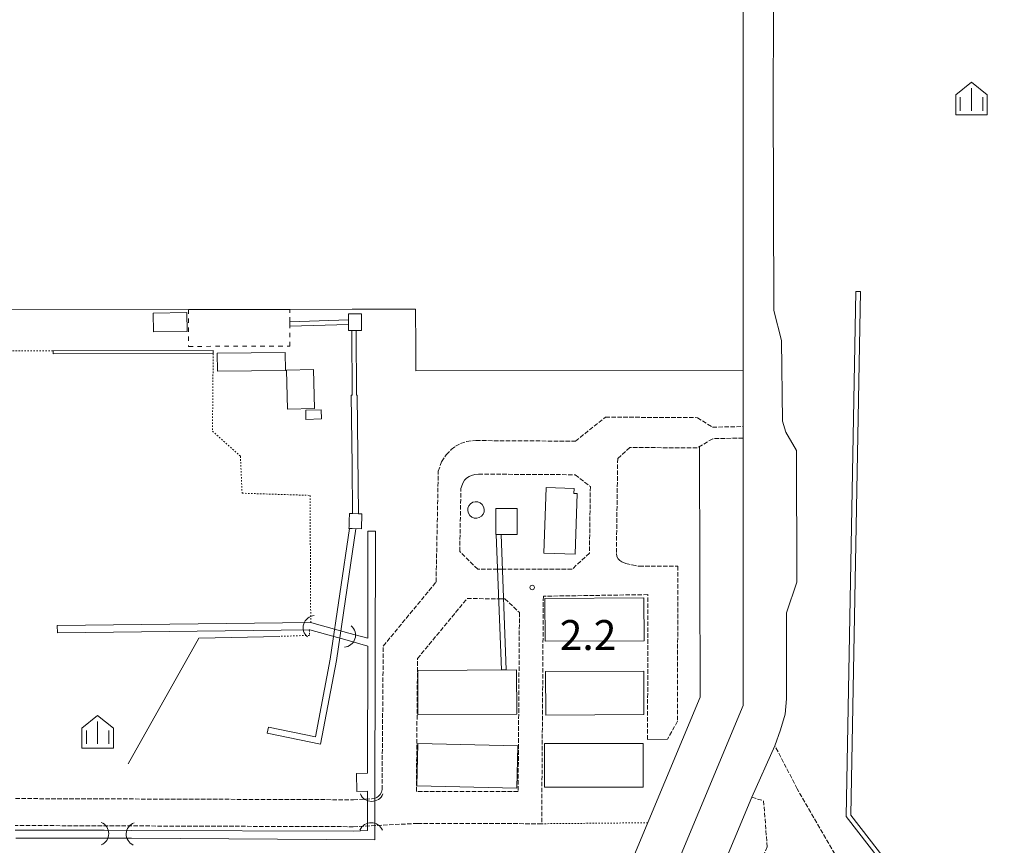
# Model space of a CAD drawing. Extents: x -24001 to -14528, y 101983 to 108000.
# Drawn here: x -23111 to -22782, y 103225 to 103501 of the extents above; entities that cross this region are included whole.
import ezdxf

# ---------------------------------------------------------------- set-up
doc = ezdxf.new("R2010")
doc.units = 0
for name, pattern in [('210600', [2, 1.5, -0.5]), ('620100', [3, 1.5, -1.5]), ('630100', [1, 0.5, -0.5])]:
    doc.linetypes.add(name, pattern=pattern)
for name, color, linetype, lineweight in [('2101000', 7, 'CONTINUOUS', 15), ('2101001', 252, 'CONTINUOUS', 0), ('2106000', 3, '210600', 15), ('2106001', 252, 'CONTINUOUS', 0), ('3001000', 4, 'CONTINUOUS', 15), ('3001001', 252, 'CONTINUOUS', 0), ('4219000', 1, 'CONTINUOUS', 15), ('4231000', 1, 'CONTINUOUS', 15), ('4262000', 13, '426200', 9), ('5101000', 4, 'CONTINUOUS', 15), ('5101001', 252, 'CONTINUOUS', 0), ('6110000', 6, '611000', 20), ('6130000', 3, '613000', 20), ('6201000', 5, '620100', 9), ('6301000', 11, '630100', 9), ('6334000', 3, 'CONTINUOUS', 9), ('7312000', 7, 'CONTINUOUS', 20)]:
    doc.layers.add(name, color=color, linetype=linetype, lineweight=lineweight)
doc.layers.add('CLIP_BOX', color=42, linetype='CONTINUOUS', lineweight=0, plot=False)
doc.styles.add('Dm_Anotation', font='romans.shx', dxfattribs={"bigfont": 'pscdm.shx'})
doc.linetypes.add('426200', pattern='A,2,[3,dmdr.shx,S=0.1,R=0,X=0,Y=0],0,[3,dmdr.shx,S=0.05,R=0,X=0,Y=0],1', length=3)
doc.linetypes.add('611000', pattern='A,1.5,[3,dmdr.shx,S=0.2,R=0,X=0,Y=0],0.5', length=2)
doc.linetypes.add('613000', pattern='A,1.5,-0.75,[1,dmdr.shx,S=0.15,R=0,X=0,Y=0],-0.75,0.5', length=3.5)

# ---------------------------------------------------------------- blocks, each defined once
blk = doc.blocks.new('421900')
at = {"layer": '4219000'}
blk.add_arc((-0.3125, 0), 0.8125, 292.619865, 67.380135, dxfattribs=at)
blk = doc.blocks.new('633400')
at = {"layer": '6334000'}
for points in [[(0, -0.75), (0, 0.75)], [(-0.75, -0.75), (-0.75, 0.15)], [(0.75, -0.75), (0.75, 0.15)]]:
    blk.add_lwpolyline(points, dxfattribs=at)
at = {"layer": 'CLIP_BOX'}
blk.add_lwpolyline([(-1.05, -1.033), (1.05, -1.033), (1.05, 0.312), (0, 1.152), (-1.05, 0.312)], close=True, dxfattribs=at)
blk = doc.blocks.new('731200')
at = {"layer": '7312000'}
blk.add_circle((0, 0), 0.15, dxfattribs=at)

msp = doc.modelspace()

# ---------------------------------------------------------------- linework, layer by layer
at = {"layer": '2101000'}
for points in [[(-22869.28, 103500), (-22869.29, 103595.44), (-22869.28, 103842.45), (-22856.43, 103842.46), (-22847.31, 103852.31), (-22847.32, 103872.84)], [(-22858.93, 103579.53), (-22859.14, 103500)], [(-22869.28, 103500), (-22869.29, 103383.66), (-22869.29, 103364.88)], [(-22859.14, 103500), (-22859.21, 103476.14), (-22859.05, 103403.66), (-22856.43, 103393.62), (-22856.15, 103366.7), (-22854.94, 103363.02), (-22851.43, 103356.92), (-22851.34, 103312.86), (-22854.72, 103302.63), (-22854.79, 103280.69), (-22854.82, 103273.96), (-22855.25, 103268.74), (-22856.75, 103263.51), (-22858.62, 103258.23)], [(-22869.29, 103361.05), (-22869.29, 103271.68), (-22928.02, 103130.93), (-22982.31, 102999.99), (-22998.97, 102959.82), (-23000.01, 102957.3), (-23035.6, 102871.89)], [(-22866.34, 103241), (-22908.8, 103139.39)]]:
    msp.add_lwpolyline(points, dxfattribs=at)
at = {"layer": '2101001'}
for points in [[(-22869.29, 103364.88), (-22869.29, 103361.05)], [(-22866.34, 103241), (-22858.62, 103258.23)]]:
    msp.add_lwpolyline(points, dxfattribs=at)
at = {"layer": '2106000'}
for points in [[(-23112.54, 103240.58), (-22999.55, 103240.19), (-22993.37, 103240.52), (-22992.46, 103240.66), (-22991.74, 103240.94), (-22991.13, 103241.34), (-22990.63, 103241.91), (-22990.19, 103242.77), (-22989.99, 103243.57), (-22989.58, 103291.55), (-22971.91, 103312.92), (-22971.19, 103349.95), (-22970.06, 103353.14), (-22968.52, 103355.43), (-22966.82, 103357.19), (-22965.4, 103358.32), (-22963.77, 103359.2), (-22961.71, 103359.93), (-22958.6, 103360.21), (-22925.35, 103359.99), (-22915.32, 103368.04), (-22884.53, 103367.86), (-22879.53, 103364.7), (-22869.29, 103364.88)], [(-22869.29, 103361.05), (-22879.42, 103360.83), (-22884.59, 103357.76), (-22907.09, 103357.89), (-22911.19, 103354.26), (-22911.65, 103322.5), (-22911.47, 103321.52), (-22911.08, 103320.73), (-22910.54, 103320.13), (-22909.81, 103319.68), (-22908.51, 103319.16), (-22906.39, 103318.64), (-22904.01, 103318.21), (-22891.11, 103318.27), (-22891.2, 103266.47), (-22894.56, 103260.4)], [(-22951.34, 103317.2), (-22958.01, 103317.19), (-22964.01, 103323.16), (-22963.6, 103344.17), (-22963.09, 103345.71), (-22962.37, 103346.99), (-22961.73, 103347.65), (-22960.9, 103348.2), (-22960.05, 103348.59), (-22958.95, 103348.87), (-22957.77, 103349), (-22925.42, 103348.79), (-22920.33, 103344.81), (-22920.65, 103322.63), (-22926.46, 103317.2), (-22949.74, 103317.2)], [(-22901.21, 103260.3), (-22901.12, 103308.73), (-22936.06, 103308.2), (-22936.62, 103232.18), (-22978.12, 103232.29), (-22999.58, 103231.19), (-23112.58, 103231.58)], [(-22949.36, 103307.36), (-22948.94, 103307.35), (-22944.05, 103302.74), (-22944.49, 103242.9), (-22978.49, 103242.99), (-22978.12, 103287.37), (-22961.55, 103307.4), (-22950.97, 103307.36)], [(-22710.31, 103239.89), (-22805.56, 103196.31), (-22807.41, 103195.56), (-22809.11, 103195.16), (-22811.84, 103195.05), (-22813.96, 103195.23), (-22814.3, 103195.33), (-22816.59, 103196.03), (-22817.13, 103196.19), (-22820.54, 103197.71), (-22823.54, 103199.96), (-22826.38, 103202.9), (-22828.69, 103205.87), (-22830.9, 103209.21), (-22838.63, 103222.08), (-22851.19, 103243.8), (-22858.62, 103258.23)], [(-22866.34, 103241), (-22862.41, 103239.84), (-22861.24, 103224.51), (-22872.37, 103197.23), (-22884.3, 103171.06), (-22894.51, 103146.57), (-22908.8, 103139.39)]]:
    msp.add_lwpolyline(points, dxfattribs=at)
at = {"layer": '2106001'}
for points in [[(-22949.74, 103317.2), (-22951.34, 103317.2)], [(-22950.97, 103307.36), (-22949.36, 103307.36)], [(-22901.21, 103260.3), (-22894.56, 103260.4)]]:
    msp.add_lwpolyline(points, dxfattribs=at)
at = {"layer": '3001000'}
for points in [[(-23055.19, 103402.95), (-23055.08, 103396.7), (-23066.34, 103396.51), (-23066.45, 103402.76), (-23055.19, 103402.95)], [(-23001.16, 103396.95), (-23001.18, 103399), (-23001.2, 103400.5), (-23001.21, 103402.5), (-23000, 103402.51), (-22996.89, 103402.54), (-22996.84, 103396.99), (-22998.63, 103396.97), (-23000, 103396.96), (-23000.13, 103396.96), (-23001.16, 103396.95)], [(-23022.32, 103389.59), (-23022.27, 103383.65), (-23045.02, 103383.43), (-23045.07, 103389.37), (-23022.32, 103389.59)], [(-23021.88, 103383.71), (-23012.86, 103383.9), (-23012.59, 103370.92), (-23021.61, 103370.73), (-23021.88, 103383.71)], [(-23015.5, 103370.32), (-23010.29, 103370.47), (-23010.2, 103367.45), (-23015.41, 103367.3), (-23015.5, 103370.32)], [(-22924.79, 103342.5), (-22925.44, 103322.24), (-22935.85, 103322.57), (-22935.15, 103344.52), (-22925.78, 103344.22), (-22925.83, 103342.54), (-22924.79, 103342.5)], [(-22944.81, 103337.52), (-22944.84, 103328.8), (-22951.98, 103328.83), (-22951.94, 103337.55), (-22944.81, 103337.52)], [(-22935.52, 103307.4), (-22902.46, 103307.61), (-22902.37, 103293.34), (-22935.43, 103293.14), (-22935.52, 103307.4)], [(-22944.95, 103268.75), (-22977.96, 103268.54), (-22978.06, 103283.4), (-22945.05, 103283.61), (-22944.95, 103268.75)], [(-22935.33, 103283.06), (-22902.5, 103283.21), (-22902.43, 103268.64), (-22935.26, 103268.48), (-22935.33, 103283.06)], [(-22944.88, 103244.04), (-22978.38, 103244.85), (-22978.04, 103259.03), (-22944.54, 103258.22), (-22944.88, 103244.04)], [(-22935.64, 103258.98), (-22902.7, 103258.96), (-22902.7, 103244.35), (-22935.65, 103244.37), (-22935.64, 103258.98)]]:
    msp.add_lwpolyline(points, close=True, dxfattribs=at)
msp.add_lwpolyline([(-22997.81, 103335.73), (-22996.69, 103335.7), (-22996.83, 103330.72), (-23000, 103330.81), (-23001.04, 103330.84), (-23001.02, 103331.52), (-23000.97, 103333.34), (-23000.89, 103335.82), (-23000, 103335.8), (-22999.81, 103335.79)], dxfattribs=at)
at = {"layer": '3001001'}
msp.add_lwpolyline([(-22999.81, 103335.79), (-22997.81, 103335.73)], dxfattribs=at)
at = {"layer": '4231000'}
msp.add_lwpolyline([(-22956.01, 103338.11), (-22956.47, 103338.85), (-22957.14, 103339.4), (-22957.95, 103339.73), (-22958.81, 103339.78), (-22959.66, 103339.57), (-22960.39, 103339.11), (-22960.95, 103338.44), (-22961.27, 103337.64), (-22961.33, 103336.77), (-22961.11, 103335.93), (-22960.65, 103335.19), (-22959.98, 103334.64), (-22959.18, 103334.31), (-22958.31, 103334.26), (-22957.47, 103334.47), (-22956.73, 103334.93), (-22956.18, 103335.6), (-22955.86, 103336.4), (-22955.8, 103337.27), (-22956.01, 103338.11)], close=True, dxfattribs=at)
at = {"layer": '4262000'}
for points in [[(-23020.76, 103399.9), (-23001.2, 103400.5)], [(-23001.18, 103399), (-23020.76, 103398.4)]]:
    msp.add_lwpolyline(points, dxfattribs=at)
for points in [[(-22999.81, 103335.79), (-23000, 103351.9), (-23000.28, 103375.37), (-23000.02, 103375.37), (-23000.13, 103396.96), (-22998.63, 103396.97), (-22998.52, 103375.39), (-22998.28, 103375.39), (-22997.81, 103335.73), (-22999.81, 103335.79)], [(-23099.9, 103389.23), (-23099.9, 103390.23), (-23046.43, 103390.28), (-23046.43, 103389.28), (-23099.9, 103389.23)], [(-23000.82, 103330.83), (-22998.7, 103330.77), (-23005.2, 103286.76), (-23010.5, 103258.71), (-23028.4, 103262.43), (-23027.97, 103264.49), (-23012.17, 103261.2), (-23007.27, 103287.11), (-23000.82, 103330.83)], [(-22950.18, 103328.82), (-22948.46, 103283.59), (-22950.06, 103283.58), (-22951.78, 103328.83), (-22950.18, 103328.82)]]:
    msp.add_lwpolyline(points, close=True, dxfattribs=at)
at = {"layer": '5101000'}
for points in [[(-22543.33, 103500), (-22543.61, 103416.36), (-22543.33, 103369.67), (-22543.37, 103323.57), (-22544.86, 103321.21), (-22555.64, 103315.77), (-22634.03, 103280.52), (-22738.22, 103231.46), (-22801.27, 103202.81), (-22801.78, 103203.36), (-22807.31, 103209.34), (-22811.89, 103207.87), (-22812.18, 103207.82), (-22833.31, 103235.04), (-22830.06, 103409.99), (-22831.56, 103410.02), (-22834.82, 103234.54), (-22813.37, 103206.9), (-22810.7, 103203.81), (-22805.94, 103205.8), (-22803.27, 103202.75), (-22802.74, 103202.14), (-22813.96, 103197.05)], [(-23001.06, 103295.9), (-22994.75, 103294.15), (-22994.69, 103329.95)], [(-22992.19, 103329.95), (-22992.36, 103241.19)], [(-23098.56, 103298.47), (-23013.82, 103299.45), (-23013.47, 103299.35)], [(-23098.53, 103295.97), (-23014.29, 103296.94)], [(-23001.68, 103293.48), (-22994.76, 103291.55), (-22994.84, 103249.05), (-22998.51, 103248.95), (-22998.45, 103242.99), (-22994.85, 103243.09), (-22994.86, 103241.43)], [(-23082.91, 103229.98), (-23112.58, 103230.08)], [(-22994.82, 103230.89), (-22994.81, 103229.93), (-22999.54, 103229.69), (-23073.84, 103229.95)], [(-22992.37, 103230.85), (-22992.37, 103226.76), (-23073.75, 103227.41)], [(-23083.24, 103227.39), (-23112.35, 103227.33)]]:
    msp.add_lwpolyline(points, dxfattribs=at)
at = {"layer": '5101001'}
for points in [[(-22869.28, 103500), (-22869.29, 103595.44), (-22869.28, 103842.45), (-22869.78, 103842.43), (-22871.55, 103842.37), (-22871.54, 103847.03), (-22871.45, 103872.84), (-22872.33, 104013.85), (-22872.07, 104171.12), (-22872.07, 104173.14), (-23106.54, 104173.23), (-24000, 104173.47)], [(-23054.67, 103404.01), (-23038.58, 103404.03), (-23020.77, 103404.04), (-23000, 103404.06), (-22978.74, 103404.07), (-22978.68, 103391.65), (-22978.65, 103385.99), (-22978.64, 103383.49), (-22869.29, 103383.66), (-22869.28, 103500)], [(-23054.67, 103404.01), (-23179.05, 103403.92), (-23178.89, 103390.12), (-23178.84, 103386), (-23178.82, 103383.52)], [(-22994.69, 103329.95), (-22992.19, 103329.95)], [(-23098.53, 103295.97), (-23098.56, 103298.47)], [(-23013.47, 103299.35), (-23001.06, 103295.9)], [(-23014.29, 103296.94), (-23014.14, 103296.94), (-23001.68, 103293.48)], [(-22994.86, 103241.43), (-22994.82, 103230.89)], [(-22992.36, 103241.19), (-22992.38, 103231.56), (-22992.37, 103230.85)], [(-23073.84, 103229.95), (-23082.91, 103229.98)], [(-23073.75, 103227.41), (-23074.16, 103227.41), (-23083.24, 103227.39)]]:
    msp.add_lwpolyline(points, dxfattribs=at)
at = {"layer": '6110000'}
for points in [[(-22869.78, 103842.43), (-22869.28, 103842.45), (-22869.29, 103595.44), (-22869.28, 103500)], [(-22869.28, 103500), (-22869.29, 103383.66), (-22978.64, 103383.49), (-22978.65, 103385.99), (-22978.68, 103391.65), (-22978.74, 103404.07), (-23000, 103404.06), (-23020.77, 103404.04), (-23038.58, 103404.03), (-23054.67, 103404.01), (-23179.05, 103403.92), (-23178.89, 103390.12), (-23178.84, 103386), (-23178.82, 103383.52), (-23200.25, 103383.47), (-23250.92, 103383.37), (-23291.91, 103383.28), (-23382.08, 103383.1), (-23500, 103382.9), (-23695.69, 103382.58), (-23894.31, 103382.37), (-23980.13, 103382.86), (-24000, 103382.91)], [(-22869.29, 103271.68), (-22928.02, 103130.93), (-22982.31, 102999.99), (-22998.97, 102959.82), (-23000.01, 102957.3), (-23035.6, 102871.89)]]:
    msp.add_lwpolyline(points, dxfattribs=at)
at = {"layer": '6130000'}
for points in [[(-22883.85, 103358.2), (-22883.59, 103274.46), (-22964.64, 103080.45)], [(-23024.19, 103294.79), (-23051.25, 103294.22), (-23074.85, 103252.2)]]:
    msp.add_lwpolyline(points, dxfattribs=at)
at = {"layer": '6201000'}
msp.add_lwpolyline([(-23054.67, 103404.01), (-23054.67, 103391.69), (-23020.76, 103391.72), (-23020.76, 103398.4), (-23020.76, 103399.9), (-23020.77, 103404.04)], dxfattribs=at)
at = {"layer": '6301000'}
for points in [[(-23128.51, 103390.21), (-23099.9, 103390.23)], [(-23046.43, 103389.28), (-23046.67, 103363.31), (-23037.31, 103354.99), (-23036.78, 103342.61), (-23014.04, 103341.89), (-23013.82, 103299.45)], [(-23014.29, 103296.94), (-23014.22, 103295.12), (-23024.19, 103294.79)], [(-22936.62, 103232.18), (-22901.12, 103232.51)]]:
    msp.add_lwpolyline(points, dxfattribs=at)

# ---------------------------------------------------------------- block references
at = {"layer": '4219000', "xscale": 5, "yscale": 5, "zscale": 5}
for p, rotation in [((-23013.78, 103298.17, 2.38), 162.4888044384463), ((-23001.43, 103294.71, 2.38), 342.4888044383668), ((-22993.45, 103242.12, 2.06), 270), ((-23072.99, 103228.76, 1.87), 177.7070995004058), ((-22993.61, 103230.03, 1.78), 89.42706130230401)]:
    msp.add_blockref('421900', p, dxfattribs=dict(at, rotation=rotation))
msp.add_blockref('421900', (-23083.84, 103228.88, 1.77), dxfattribs=at)
at = {"layer": '6334000', "xscale": 5, "yscale": 5, "zscale": 5}
for p in [(-22792.92, 103474.18), (-23085.06, 103262.6)]:
    msp.add_blockref('633400', p, dxfattribs=at)
at = {"layer": '7312000', "xscale": 5, "yscale": 5, "zscale": 5}
msp.add_blockref('731200', (-22939.8, 103311.13, 2.21), dxfattribs=at)

# ---------------------------------------------------------------- texts
at = {"layer": '7312000', "style": 'Dm_Anotation'}
msp.add_text('2.2', height=10, dxfattribs=at).set_placement((-22930.58, 103290.23))

doc.saveas('drawing.dxf')
